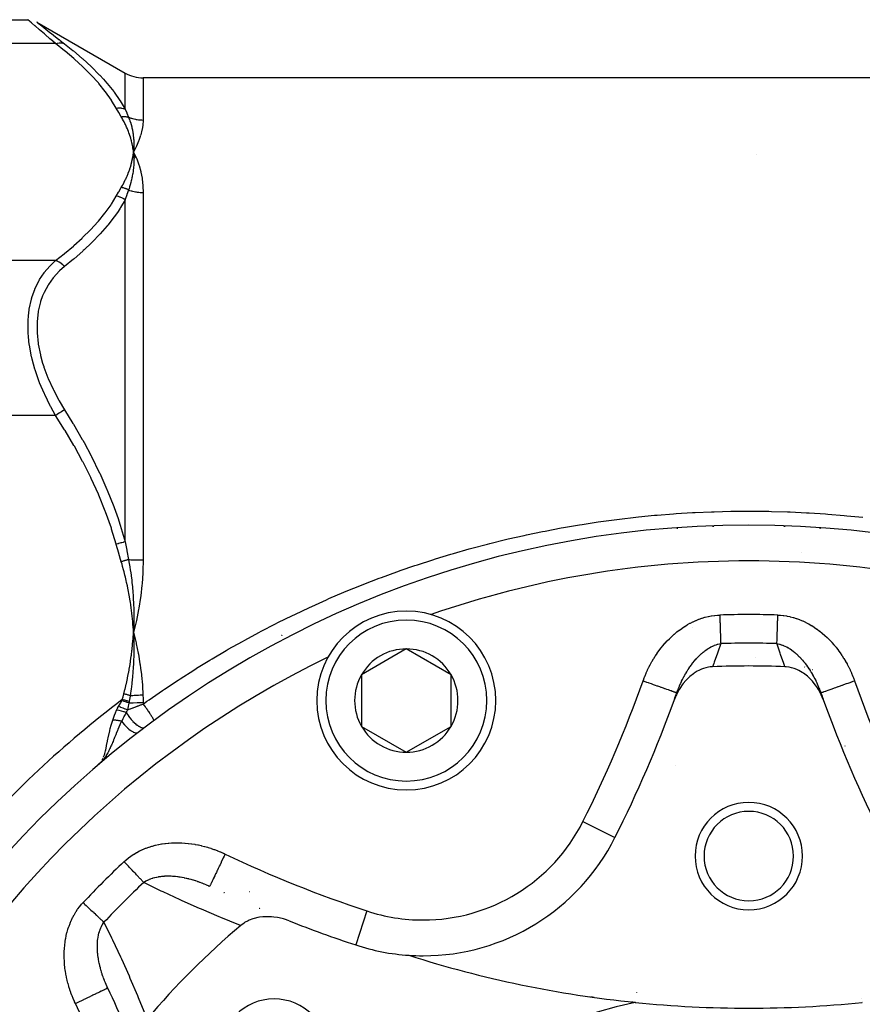
# Model space of a CAD drawing. Units: millimetres. Extents: x -304 to 495, y -315 to 315.
# Drawn here: x 183 to 230, y 27 to 82 of the extents above; entities that cross this region are included whole.
import ezdxf

# ---------------------------------------------------------------- set-up
doc = ezdxf.new("R2010")
doc.units = ezdxf.units.MM
doc.linetypes.add('DASHED', pattern=[9.652, 8.128, -1.524])
doc.layers.add('nevidi', color=4, linetype='DASHED')

msp = doc.modelspace()

# ---------------------------------------------------------------- linework, layer by layer
at = {"color": 2}
for p, q in [((162.5, 81.979), (183.232, 81.979)), ((183.732, 81.845), (188.663, 78.998)), ((183.74, 81.839), (183.732, 81.845)), ((257.337, 78.73), (189.663, 78.73)), ((189.108, 74.733), (189.127, 74.577)), ((189.111, 74.733), (189.127, 74.577)), ((189.114, 74.733), (189.127, 74.577)), ((189.117, 74.733), (189.127, 74.577)), ((189.12, 74.733), (189.127, 74.577)), ((189.123, 74.733), (189.127, 74.577)), ((189.126, 74.733), (189.127, 74.577)), ((189.133, 74.734), (189.127, 74.577)), ((189.136, 74.734), (189.127, 74.577)), ((189.129, 74.733), (189.127, 74.577)), ((189.145, 74.261), (189.127, 74.577)), ((189.159, 74.224), (189.127, 74.577)), ((189.173, 74.224), (189.127, 74.577)), ((189.276, 74.232), (189.146, 74.54)), ((189.182, 74.468), (189.289, 74.234)), ((221.5, 53.694), (221.5, 53.641)), ((221.502, 53.641), (221.502, 53.694)), ((225.498, 53.695), (225.498, 53.641)), ((225.5, 53.641), (225.5, 53.694)), ((189.108, 48.042), (189.127, 47.73)), ((189.111, 48.042), (189.127, 47.73)), ((189.114, 48.043), (189.127, 47.73)), ((189.117, 48.043), (189.127, 47.73)), ((189.12, 48.043), (189.127, 47.73)), ((189.123, 48.043), (189.127, 47.73)), ((189.126, 48.043), (189.127, 47.73)), ((189.129, 48.044), (189.127, 47.73)), ((189.133, 48.044), (189.127, 47.73)), ((189.136, 48.044), (189.127, 47.73)), ((204.366, 46.811), (201.866, 45.368)), ((206.866, 45.368), (204.366, 46.811)), ((221.399, 46.926), (221.399, 46.924)), ((226.606, 45.805), (226.605, 45.805)), ((226.606, 45.804), (226.605, 45.805)), ((226.606, 45.804), (226.605, 45.805)), ((226.606, 45.804), (226.605, 45.805)), ((226.606, 45.804), (226.605, 45.805)), ((226.606, 45.804), (226.605, 45.805)), ((226.606, 45.804), (226.605, 45.805)), ((226.606, 45.804), (226.605, 45.805)), ((226.606, 45.804), (226.605, 45.804)), ((226.606, 45.804), (226.605, 45.804)), ((226.606, 45.804), (226.605, 45.804)), ((226.606, 45.804), (226.605, 45.804)), ((226.606, 45.804), (226.605, 45.804)), ((226.627, 45.791), (226.607, 45.802)), ((201.866, 45.368), (201.866, 42.481)), ((206.866, 42.481), (206.866, 45.368)), ((219.475, 44.348), (219.473, 44.349)), ((201.866, 42.481), (204.366, 41.037)), ((204.366, 41.037), (206.866, 42.481)), ((187.324, 40.493), (187.173, 40.348)), ((187.32, 40.49), (187.173, 40.348)), ((187.317, 40.488), (187.173, 40.348)), ((187.313, 40.486), (187.173, 40.348)), ((187.31, 40.483), (187.173, 40.348)), ((187.307, 40.481), (187.173, 40.348)), ((187.307, 40.481), (187.173, 40.348)), ((187.303, 40.478), (187.173, 40.348)), ((187.3, 40.476), (187.173, 40.348)), ((187.297, 40.474), (187.173, 40.348)), ((187.297, 40.474), (187.173, 40.348)), ((187.29, 40.469), (187.173, 40.348)), ((187.173, 40.348), (187.198, 40.372)), ((187.219, 40.391), (187.242, 40.417)), ((187.271, 40.449), (187.284, 40.463)), ((216.021, 36.264), (216.023, 36.263))]:
    msp.add_line(p, q, dxfattribs=at)
for points in [[(183.232, 81.979), (183.238, 81.973), (183.24, 81.972)], [(189.289, 74.908), (189.271, 74.869), (189.127, 74.577)], [(189.139, 74.75), (189.139, 74.733), (189.13, 74.61), (189.128, 74.593), (189.127, 74.577)], [(189.127, 74.577), (189.138, 74.424), (189.139, 74.406), (189.145, 74.261), (189.145, 74.252), (189.145, 74.233), (189.146, 74.223)], [(189.289, 48.405), (189.271, 48.325), (189.127, 47.73)], [(189.139, 48.077), (189.139, 48.044), (189.13, 47.797), (189.128, 47.763), (189.127, 47.73)], [(189.127, 47.73), (189.138, 47.438), (189.139, 47.408), (189.144, 47.173), (189.144, 47.124)], [(221.479, 45.813), (221.339, 45.801), (221.239, 45.786), (221.093, 45.753), (220.971, 45.716), (220.853, 45.672), (220.706, 45.605), (220.623, 45.561), (220.452, 45.455), (220.405, 45.423), (220.21, 45.27), (220.2, 45.261), (220.147, 45.213), (220.011, 45.079), (219.986, 45.053), (219.838, 44.878), (219.783, 44.807), (219.682, 44.661), (219.605, 44.536), (219.545, 44.431), (219.453, 44.247), (219.427, 44.19), (219.342, 43.977)], [(227.658, 43.977), (227.547, 44.247), (227.504, 44.336), (227.395, 44.536), (227.296, 44.694), (227.216, 44.806), (227.05, 45.012), (227.014, 45.052), (226.852, 45.214), (226.79, 45.27), (226.776, 45.282), (226.548, 45.455), (226.484, 45.497), (226.293, 45.605), (226.182, 45.657), (226.029, 45.716), (225.88, 45.76), (225.761, 45.786), (225.586, 45.809), (225.521, 45.813)], [(187.287, 40.454), (187.257, 40.425), (187.195, 40.368)], [(197.829, 31.607), (197.566, 31.699), (197.513, 31.715), (197.265, 31.776), (197.173, 31.794), (196.959, 31.825), (196.832, 31.836), (196.655, 31.844), (196.496, 31.842), (196.356, 31.833), (196.173, 31.81), (196.067, 31.791), (195.868, 31.743), (195.793, 31.719), (195.587, 31.641), (195.537, 31.618), (195.334, 31.509), (195.303, 31.489), (195.116, 31.35)]]:
    msp.add_lwpolyline(points, dxfattribs=at)
for centre, radius, start, end in [((189.663, 80.73), 2, 240, 270), ((223.5, -2.27), 56, 90, 270), ((223.5, -2.27), 56, 270, 90), ((204.366, 43.924), 5, 90, 270), ((204.366, 43.924), 5, 270, 90), ((223.5, -2.27), 54, 109.1916, 109.2069), ((218.407, 47.47), 2, 16.1588, 16.2312), ((204.366, 43.924), 2.887, 90, 150), ((204.366, 43.924), 2.887, 30, 90), ((223.5, -2.27), 54, 115.7902, 115.8084), ((223.5, -2.27), 48.125, 90, 92.4063), ((223.5, -2.27), 48.125, 87.5937, 90), ((204.366, 43.924), 2.887, 150, 210), ((204.366, 43.924), 2.887, 330, 30), ((153.496, 67.734), 70, 340.16085, 340.48371), ((293.504, 67.734), 70, 199.51629, 199.83915), ((293.504, 67.734), 70, 199.51629, 199.80691), ((153.496, 67.734), 70, 333.28338, 340.16085), ((293.504, 67.734), 70, 199.83915, 206.71662), ((204.366, 43.924), 2.887, 210, 270), ((204.366, 43.924), 2.887, 270, 330), ((223.5, 35.23), 3, 0, 180), ((223.5, 35.23), 2.5, 0, 180), ((191.93, 36.503), 2, 197.1335, 197.1615), ((205.304, 41.658), 12, 270, 333.2834), ((223.5, 35.23), 3, 180, 0), ((223.5, 35.23), 2.5, 180, 0), ((223.5, 96.73), 70, 248.48594, 251.71662), ((223.5, -2.27), 44, 130.1731, 139.8269), ((205.304, 41.658), 12, 251.7166, 266.2126), ((223.5, 89.23), 62.5, 252.31329, 264.17783), ((205.304, 41.658), 12, 266.2126, 270), ((124.5, -2.27), 70, 21.51406, 25.48371), ((196.983, 24.247), 3, 0, 180), ((223.5, -2.27), 30, 102.2007, 167.7993), ((223.5, -2.27), 30, 102.1579, 102.2007), ((223.5, 89.23), 62.5, 264.17783, 275.82217), ((223.5, -2.27), 30, 77.7993, 77.8421)]:
    msp.add_arc(centre, radius, start, end, dxfattribs=at)
at = {"layer": 'nevidi', "color": 7, "linetype": 'Continuous'}
for p, q in [((183.732, 81.845), (183.739, 81.839)), ((183.741, 81.838), (183.802, 81.789)), ((184.776, 80.639), (162.5, 80.639)), ((188.663, 76.985), (188.663, 78.998)), ((189.663, 78.73), (189.663, 76.372)), ((223.933, 74.468), (223.934, 74.469)), ((189.663, 72.322), (189.663, 51.78)), ((188.663, 52.798), (188.663, 71.917)), ((184.776, 68.515), (162.5, 68.515)), ((184.776, 59.855), (162.5, 59.855)), ((219.523, 53.524), (219.518, 53.587)), ((221.493, 53.694), (221.489, 53.64)), ((227.482, 53.588), (227.477, 53.524)), ((226.433, 52.208), (226.432, 52.208)), ((225.328, 47.041), (225.328, 47.042)), ((223.885, 46.321), (223.884, 46.323)), ((226.755, 45.804), (226.756, 45.804)), ((227.048, 45.657), (227.049, 45.657)), ((189.663, 43.81), (189.663, 43.729)), ((218.279, 41.29), (218.283, 41.287)), ((228.717, 41.285), (228.72, 41.287)), ((228.873, 41.388), (228.874, 41.389)), ((218.097, 40.813), (218.093, 40.814)), ((228.905, 40.813), (228.903, 40.812)), ((187.192, 40.348), (187.234, 40.401)), ((187.252, 40.424), (187.265, 40.439)), ((187.331, 40.526), (187.349, 40.555)), ((219.382, 40.286), (219.381, 40.286)), ((217.661, 39.792), (217.658, 39.792)), ((214.237, 37.162), (216.021, 36.264)), ((195.618, 33.227), (195.61, 33.229)), ((202.167, 32.163), (201.54, 30.264)), ((217.242, 27.608), (217.243, 27.615)), ((229.794, 27.259), (229.795, 27.256))]:
    msp.add_line(p, q, dxfattribs=at)
for points in [[(184.776, 80.639), (184.492, 80.882), (184.474, 80.898), (184.169, 81.161), (184.164, 81.166), (184.148, 81.18), (183.876, 81.416), (183.862, 81.428), (183.65, 81.613), (183.633, 81.628), (183.621, 81.638), (183.443, 81.793), (183.435, 81.801), (183.337, 81.887), (183.312, 81.908), (183.307, 81.913), (183.243, 81.97), (183.241, 81.971), (183.232, 81.979)], [(183.807, 81.785), (183.927, 81.69), (183.935, 81.683), (184.109, 81.545), (184.121, 81.536), (184.347, 81.357), (184.362, 81.346), (184.631, 81.134), (184.648, 81.121), (184.955, 80.88), (184.974, 80.866), (185.027, 80.824), (185.276, 80.631)], [(184.776, 80.639), (184.779, 80.64), (184.862, 80.662), (184.879, 80.666), (184.889, 80.668), (184.969, 80.678), (184.987, 80.679), (184.996, 80.68), (185.074, 80.679), (185.091, 80.678), (185.099, 80.677), (185.174, 80.664), (185.189, 80.661), (185.197, 80.659), (185.266, 80.635), (185.276, 80.631)], [(188.163, 77.041), (187.906, 77.463), (187.889, 77.489), (187.566, 77.944), (187.546, 77.97), (187.184, 78.416), (187.162, 78.441), (186.764, 78.879), (186.741, 78.904), (186.309, 79.333), (186.284, 79.358), (185.822, 79.78), (185.795, 79.804), (185.304, 80.22), (185.275, 80.243), (184.776, 80.639)], [(185.276, 80.631), (185.746, 80.256), (185.775, 80.232), (186.267, 79.813), (186.294, 79.789), (186.758, 79.362), (186.784, 79.338), (187.216, 78.904), (187.241, 78.878), (187.442, 78.661), (187.64, 78.435), (187.662, 78.41), (188.026, 77.957), (188.046, 77.931), (188.371, 77.469), (188.389, 77.442), (188.663, 76.985)], [(188.163, 77.041), (188.255, 77.049), (188.264, 77.05), (188.291, 77.051), (188.294, 77.051), (188.361, 77.05), (188.37, 77.049), (188.422, 77.045), (188.425, 77.044), (188.465, 77.039), (188.474, 77.038), (188.549, 77.022), (188.552, 77.021), (188.565, 77.018), (188.573, 77.015), (188.66, 76.986), (188.663, 76.985)], [(188.443, 76.553), (188.307, 76.786), (188.301, 76.797), (188.166, 77.035), (188.163, 77.041)], [(188.443, 76.553), (188.458, 76.556), (188.464, 76.556), (188.499, 76.56), (188.505, 76.561), (188.54, 76.563), (188.543, 76.563), (188.545, 76.563), (188.546, 76.563), (188.581, 76.565), (188.586, 76.565), (188.621, 76.564), (188.627, 76.564), (188.649, 76.563), (188.651, 76.563), (188.661, 76.563), (188.667, 76.562), (188.7, 76.559), (188.706, 76.559), (188.74, 76.554), (188.745, 76.554), (188.752, 76.552), (188.754, 76.552), (188.778, 76.548), (188.784, 76.547), (188.816, 76.54), (188.822, 76.539), (188.849, 76.531)], [(189.127, 74.577), (189.12, 74.637), (189.106, 74.733), (189.097, 74.792), (189.081, 74.889), (189.069, 74.948), (189.049, 75.044), (189.036, 75.104), (189.012, 75.2), (188.996, 75.259), (188.969, 75.355), (188.952, 75.414), (188.921, 75.509), (188.901, 75.569), (188.867, 75.663), (188.845, 75.722), (188.808, 75.817), (188.784, 75.875), (188.743, 75.97), (188.717, 76.028), (188.673, 76.122), (188.645, 76.18), (188.597, 76.273), (188.567, 76.331), (188.516, 76.424), (188.484, 76.482), (188.443, 76.553)], [(188.663, 76.985), (188.751, 76.769), (188.755, 76.76), (188.755, 76.759), (188.847, 76.537), (188.849, 76.531)], [(188.849, 76.531), (188.892, 76.423), (188.898, 76.406), (188.928, 76.322), (188.943, 76.276), (188.948, 76.26), (188.954, 76.243), (188.989, 76.128), (188.993, 76.112), (189.024, 75.997), (189.028, 75.979), (189.032, 75.963), (189.041, 75.927), (189.062, 75.829), (189.065, 75.812), (189.09, 75.678), (189.093, 75.663), (189.093, 75.661), (189.102, 75.602), (189.113, 75.526), (189.115, 75.509), (189.129, 75.372), (189.131, 75.355), (189.133, 75.32), (189.137, 75.268), (189.14, 75.218), (189.141, 75.201), (189.145, 75.063), (189.145, 75.046), (189.146, 74.963), (189.145, 74.927), (189.145, 74.907), (189.145, 74.89), (189.139, 74.75)], [(188.849, 76.531), (188.902, 76.511), (188.907, 76.509), (188.984, 76.482), (188.988, 76.48), (189.012, 76.472), (189.066, 76.456), (189.071, 76.455), (189.15, 76.434), (189.155, 76.432), (189.235, 76.415), (189.24, 76.414), (189.281, 76.406), (189.321, 76.399), (189.326, 76.398), (189.407, 76.387), (189.412, 76.386), (189.494, 76.378), (189.499, 76.378), (189.558, 76.374), (189.581, 76.373), (189.586, 76.373), (189.663, 76.372)], [(189.663, 76.372), (189.663, 76.356), (189.662, 76.308), (189.649, 76.117), (189.645, 76.084), (189.604, 75.833), (189.597, 75.799), (189.529, 75.537)], [(189.518, 75.501), (189.423, 75.228), (189.409, 75.191), (189.289, 74.908)], [(188.443, 72.6), (188.508, 72.714), (188.524, 72.743), (188.596, 72.878), (188.611, 72.907), (188.678, 73.043), (188.691, 73.071), (188.753, 73.208), (188.766, 73.236), (188.822, 73.373), (188.834, 73.402), (188.885, 73.539), (188.895, 73.568), (188.941, 73.706), (188.95, 73.735), (188.99, 73.873), (188.998, 73.902), (189.033, 74.041), (189.04, 74.07), (189.07, 74.21), (189.076, 74.239), (189.1, 74.379), (189.104, 74.408), (189.124, 74.548), (189.127, 74.577)], [(189.127, 74.577), (189.146, 74.54), (189.182, 74.468)], [(189.146, 74.223), (189.145, 74.078), (189.145, 74.059), (189.14, 73.917), (189.139, 73.902), (189.138, 73.884), (189.137, 73.867), (189.126, 73.726), (189.125, 73.708), (189.11, 73.571), (189.107, 73.549), (189.105, 73.53), (189.102, 73.511), (189.081, 73.37), (189.078, 73.351), (189.055, 73.225), (189.048, 73.189), (189.044, 73.17), (189.041, 73.154), (189.008, 73.008), (189.004, 72.989), (188.977, 72.88), (188.962, 72.825), (188.957, 72.805), (188.954, 72.796), (188.908, 72.64), (188.902, 72.621), (188.875, 72.536), (188.849, 72.459)], [(189.289, 74.234), (189.305, 74.195), (189.423, 73.875), (189.436, 73.835), (189.529, 73.501), (189.538, 73.46), (189.604, 73.113), (189.61, 73.07), (189.649, 72.712), (189.652, 72.667), (189.663, 72.322)], [(184.776, 68.515), (185.246, 68.887), (185.275, 68.91), (185.767, 69.326), (185.795, 69.35), (186.258, 69.772), (186.284, 69.796), (186.717, 70.225), (186.741, 70.25), (187.141, 70.687), (187.162, 70.713), (187.527, 71.158), (187.546, 71.184), (187.871, 71.638), (187.889, 71.665), (188.163, 72.113)], [(188.163, 72.113), (188.295, 72.347), (188.301, 72.357), (188.44, 72.595), (188.443, 72.6)], [(188.663, 71.917), (188.582, 71.968), (188.573, 71.973), (188.549, 71.986), (188.546, 71.988), (188.482, 72.019), (188.474, 72.023), (188.422, 72.045), (188.42, 72.046), (188.379, 72.061), (188.37, 72.064), (188.291, 72.088), (188.288, 72.088), (188.274, 72.092), (188.264, 72.094), (188.166, 72.113), (188.163, 72.113)], [(188.849, 72.459), (188.849, 72.46), (188.814, 72.479), (188.809, 72.481), (188.774, 72.499), (188.769, 72.501), (188.756, 72.507), (188.754, 72.508), (188.733, 72.517), (188.728, 72.52), (188.692, 72.534), (188.686, 72.536), (188.653, 72.548), (188.651, 72.549), (188.65, 72.55), (188.644, 72.552), (188.607, 72.563), (188.602, 72.565), (188.565, 72.576), (188.559, 72.577), (188.548, 72.58), (188.545, 72.58), (188.522, 72.586), (188.516, 72.587), (188.479, 72.595), (188.473, 72.596), (188.443, 72.6)], [(188.849, 72.459), (188.759, 72.201), (188.755, 72.189), (188.755, 72.189), (188.665, 71.923), (188.663, 71.917)], [(188.849, 72.459), (188.907, 72.44), (188.912, 72.438), (188.989, 72.415), (188.994, 72.414), (189.012, 72.408), (189.071, 72.393), (189.076, 72.392), (189.155, 72.374), (189.16, 72.373), (189.24, 72.358), (189.245, 72.357), (189.281, 72.351), (189.325, 72.345), (189.33, 72.344), (189.412, 72.335), (189.417, 72.334), (189.498, 72.327), (189.503, 72.327), (189.558, 72.324), (189.585, 72.323), (189.59, 72.323), (189.663, 72.322)], [(188.663, 71.917), (188.406, 71.48), (188.389, 71.452), (188.264, 71.262), (188.066, 70.981), (188.046, 70.954), (187.685, 70.492), (187.662, 70.465), (187.264, 70.01), (187.241, 69.985), (186.809, 69.538), (186.784, 69.513), (186.366, 69.115), (186.322, 69.074), (186.295, 69.049), (185.804, 68.617), (185.775, 68.593), (185.276, 68.182)], [(184.776, 59.855), (184.505, 60.339), (184.493, 60.363), (184.474, 60.399), (184.164, 61.027), (184.148, 61.063), (183.884, 61.686), (183.876, 61.708), (183.862, 61.745), (183.632, 62.405), (183.621, 62.442), (183.467, 63), (183.443, 63.101), (183.435, 63.138), (183.312, 63.792), (183.307, 63.829), (183.258, 64.256), (183.243, 64.477), (183.241, 64.514), (183.238, 65.138), (183.24, 65.173), (183.258, 65.43), (183.299, 65.763), (183.304, 65.796), (183.423, 66.352), (183.432, 66.382), (183.467, 66.502), (183.607, 66.892), (183.618, 66.92), (183.843, 67.381), (183.858, 67.406), (183.884, 67.452), (184.128, 67.821), (184.145, 67.843), (184.454, 68.209), (184.473, 68.229), (184.505, 68.262), (184.776, 68.515)], [(185.276, 68.182), (185.273, 68.185), (185.204, 68.254), (185.189, 68.268), (185.181, 68.276), (185.107, 68.337), (185.091, 68.349), (185.082, 68.356), (185.004, 68.408), (184.987, 68.418), (184.978, 68.424), (184.897, 68.466), (184.879, 68.475), (184.87, 68.479), (184.788, 68.511), (184.776, 68.515)], [(185.276, 68.182), (184.991, 67.933), (184.973, 67.915), (184.661, 67.576), (184.645, 67.556), (184.372, 67.172), (184.358, 67.149), (184.13, 66.723), (184.118, 66.698), (184.051, 66.54), (183.94, 66.228), (183.932, 66.2), (183.809, 65.688), (183.804, 65.657), (183.742, 65.114), (183.74, 65.082), (183.739, 64.507), (183.741, 64.473), (183.802, 63.875), (183.807, 63.841), (183.927, 63.238), (183.935, 63.204), (184.051, 62.781), (184.109, 62.597), (184.121, 62.563), (184.347, 61.954), (184.362, 61.92), (184.631, 61.325), (184.648, 61.292), (184.955, 60.713), (184.974, 60.68), (185.276, 60.179)], [(185.276, 60.179), (185.266, 60.173), (185.197, 60.128), (185.189, 60.123), (185.174, 60.113), (185.099, 60.064), (185.091, 60.059), (185.074, 60.048), (184.996, 59.997), (184.987, 59.991), (184.969, 59.98), (184.889, 59.928), (184.879, 59.922), (184.862, 59.91), (184.779, 59.857), (184.776, 59.855)], [(185.276, 60.179), (185.746, 59.418), (185.775, 59.369), (186.267, 58.519), (186.294, 58.469), (186.366, 58.34), (186.758, 57.605), (186.784, 57.555), (187.216, 56.675), (187.241, 56.624), (187.64, 55.727), (187.662, 55.675), (188.026, 54.761), (188.046, 54.708), (188.264, 54.097), (188.371, 53.774), (188.389, 53.72), (188.663, 52.798)], [(188.163, 52.657), (187.906, 53.502), (187.889, 53.555), (187.566, 54.465), (187.546, 54.517), (187.184, 55.409), (187.162, 55.459), (186.764, 56.334), (186.741, 56.384), (186.309, 57.243), (186.284, 57.292), (185.822, 58.137), (185.795, 58.184), (185.304, 59.016), (185.275, 59.063), (184.776, 59.855)], [(196.132, 47.73), (196.259, 47.797), (197.061, 48.212), (197.191, 48.277), (198.001, 48.678), (198.132, 48.741), (198.95, 49.127), (199.083, 49.188), (199.909, 49.56), (200.043, 49.619), (200.877, 49.976), (201.012, 50.033), (201.855, 50.375), (201.992, 50.429), (202.842, 50.757), (202.98, 50.809), (203.839, 51.122), (203.978, 51.172), (204.017, 51.186), (204.841, 51.469), (204.983, 51.516), (205.849, 51.797), (205.991, 51.842), (206.86, 52.106), (207.003, 52.148), (207.876, 52.396), (208.019, 52.436), (208.895, 52.668), (209.038, 52.705), (209.917, 52.921), (210.063, 52.955), (210.944, 53.155), (211.089, 53.187), (211.974, 53.371), (212.12, 53.4), (213.009, 53.568), (213.154, 53.594), (214.047, 53.747), (214.191, 53.77), (215.089, 53.907), (215.234, 53.928), (216.135, 54.049), (216.281, 54.067), (217.185, 54.171), (217.333, 54.187), (218.239, 54.276), (218.387, 54.289), (219.297, 54.361), (219.444, 54.371), (220.359, 54.427), (220.506, 54.435), (221.424, 54.475), (221.571, 54.48), (222.489, 54.503), (222.637, 54.505), (223.552, 54.511), (223.701, 54.511), (224.612, 54.501), (224.761, 54.498), (225.669, 54.471), (225.818, 54.466), (226.724, 54.423), (226.872, 54.415), (227.776, 54.356), (227.924, 54.345), (228.825, 54.27), (228.973, 54.256), (229.872, 54.165)], [(225.511, 53.64), (225.509, 53.66), (225.506, 53.694)], [(188.663, 52.798), (188.66, 52.797), (188.573, 52.773), (188.565, 52.77), (188.551, 52.766), (188.548, 52.766), (188.474, 52.745), (188.465, 52.742), (188.425, 52.731), (188.422, 52.73), (188.37, 52.716), (188.361, 52.713), (188.294, 52.694), (188.291, 52.693), (188.264, 52.686), (188.255, 52.683), (188.163, 52.657)], [(188.443, 51.683), (188.307, 52.149), (188.301, 52.17), (188.166, 52.646), (188.163, 52.657)], [(188.663, 52.798), (188.751, 52.32), (188.755, 52.301), (188.755, 52.3), (188.848, 51.812), (188.849, 51.802)], [(188.849, 51.802), (188.822, 51.794), (188.816, 51.793), (188.784, 51.783), (188.778, 51.782), (188.754, 51.774), (188.752, 51.774), (188.745, 51.772), (188.74, 51.77), (188.706, 51.76), (188.701, 51.759), (188.667, 51.749), (188.661, 51.747), (188.651, 51.744), (188.649, 51.743), (188.627, 51.737), (188.621, 51.735), (188.586, 51.725), (188.581, 51.724), (188.546, 51.713), (188.545, 51.713), (188.543, 51.712), (188.54, 51.712), (188.505, 51.701), (188.499, 51.7), (188.464, 51.689), (188.458, 51.688), (188.443, 51.683)], [(188.849, 51.802), (188.892, 51.566), (188.898, 51.531), (188.927, 51.351), (188.943, 51.249), (188.948, 51.214), (188.953, 51.18), (188.989, 50.932), (188.993, 50.897), (189.024, 50.655), (189.028, 50.615), (189.032, 50.579), (189.04, 50.506), (189.062, 50.298), (189.065, 50.262), (189.09, 49.981), (189.092, 49.951), (189.093, 49.945), (189.102, 49.824), (189.113, 49.663), (189.115, 49.627), (189.129, 49.345), (189.131, 49.31), (189.133, 49.238), (189.137, 49.133), (189.14, 49.028), (189.141, 48.992), (189.145, 48.711), (189.145, 48.676), (189.146, 48.508), (189.145, 48.434), (189.145, 48.393), (189.145, 48.36), (189.139, 48.077)], [(188.849, 51.802), (188.902, 51.8), (188.907, 51.799), (188.983, 51.795), (188.988, 51.795), (189.012, 51.794), (189.066, 51.792), (189.071, 51.792), (189.15, 51.789), (189.155, 51.788), (189.234, 51.786), (189.24, 51.786), (189.281, 51.785), (189.32, 51.784), (189.326, 51.784), (189.406, 51.782), (189.412, 51.782), (189.493, 51.781), (189.499, 51.781), (189.558, 51.78), (189.58, 51.78), (189.586, 51.78), (189.663, 51.78)], [(189.663, 51.78), (189.663, 51.744), (189.651, 51.186), (189.649, 51.139), (189.645, 51.058), (189.604, 50.453), (189.597, 50.373), (189.529, 49.768), (189.518, 49.687), (189.423, 49.085), (189.409, 49.004), (189.289, 48.405)], [(189.127, 47.73), (189.12, 47.849), (189.106, 48.042), (189.097, 48.161), (189.081, 48.354), (189.069, 48.473), (189.049, 48.665), (189.036, 48.784), (189.012, 48.976), (188.996, 49.094), (188.969, 49.286), (188.952, 49.404), (188.921, 49.595), (188.901, 49.714), (188.867, 49.903), (188.845, 50.02), (188.808, 50.21), (188.784, 50.327), (188.743, 50.516), (188.717, 50.632), (188.673, 50.82), (188.645, 50.936), (188.597, 51.123), (188.567, 51.239), (188.516, 51.425), (188.484, 51.54), (188.443, 51.683)], [(217.59, 45.017), (217.629, 45.124), (217.637, 45.146), (217.694, 45.292), (217.703, 45.314), (217.764, 45.458), (217.773, 45.48), (217.838, 45.622), (217.848, 45.643), (217.916, 45.783), (217.926, 45.804), (217.998, 45.942), (218.01, 45.962), (218.085, 46.098), (218.097, 46.118), (218.177, 46.252), (218.189, 46.272), (218.272, 46.404), (218.285, 46.424), (218.373, 46.554), (218.386, 46.573), (218.478, 46.701), (218.491, 46.719), (218.587, 46.845), (218.601, 46.863), (218.7, 46.985), (218.715, 47.003), (218.818, 47.122), (218.833, 47.139), (218.939, 47.254), (218.955, 47.271), (219.064, 47.382), (219.081, 47.399), (219.193, 47.506), (219.21, 47.522), (219.327, 47.626), (219.344, 47.641), (219.464, 47.741), (219.482, 47.756), (219.606, 47.852), (219.624, 47.866), (219.752, 47.958), (219.772, 47.971), (219.903, 48.058), (219.923, 48.071), (220.057, 48.153), (220.077, 48.165), (220.214, 48.241), (220.235, 48.252), (220.374, 48.322), (220.395, 48.332), (220.538, 48.397), (220.559, 48.406), (220.705, 48.464), (220.726, 48.472), (220.875, 48.524), (220.897, 48.531), (221.048, 48.577), (221.071, 48.583), (221.224, 48.62), (221.247, 48.626), (221.401, 48.656), (221.424, 48.659), (221.579, 48.682), (221.602, 48.684), (221.758, 48.698), (221.781, 48.7), (221.878, 48.704)], [(221.878, 48.704), (221.88, 48.619), (221.881, 48.604), (221.882, 48.567), (221.885, 48.462), (221.887, 48.41), (221.89, 48.33), (221.89, 48.306), (221.892, 48.255), (221.895, 48.153), (221.897, 48.103), (221.898, 48.064), (221.9, 48.003), (221.902, 47.954), (221.905, 47.858), (221.906, 47.81), (221.909, 47.717), (221.911, 47.672), (221.913, 47.583), (221.914, 47.573), (221.915, 47.54), (221.917, 47.456), (221.919, 47.416), (221.921, 47.358), (221.921, 47.337), (221.922, 47.299), (221.925, 47.226), (221.926, 47.191), (221.927, 47.168), (221.928, 47.125), (221.929, 47.105)], [(225.071, 47.105), (225.073, 47.155), (225.073, 47.168), (225.074, 47.191), (225.076, 47.26), (225.078, 47.299), (225.079, 47.358), (225.08, 47.373), (225.081, 47.416), (225.084, 47.495), (225.085, 47.54), (225.086, 47.573), (225.088, 47.625), (225.089, 47.672), (225.092, 47.761), (225.094, 47.81), (225.097, 47.902), (225.098, 47.954), (225.101, 48.05), (225.102, 48.064), (225.103, 48.103), (225.106, 48.201), (225.108, 48.255), (225.11, 48.33), (225.111, 48.355), (225.113, 48.41), (225.116, 48.511), (225.118, 48.567), (225.119, 48.604), (225.121, 48.669), (225.122, 48.704)], [(225.122, 48.704), (225.243, 48.698), (225.267, 48.697), (225.428, 48.681), (225.452, 48.678), (225.611, 48.653), (225.635, 48.649), (225.793, 48.617), (225.816, 48.611), (225.972, 48.571), (225.995, 48.564), (226.149, 48.516), (226.172, 48.508), (226.325, 48.453), (226.347, 48.444), (226.497, 48.382), (226.519, 48.372), (226.666, 48.303), (226.687, 48.292), (226.831, 48.217), (226.852, 48.205), (226.991, 48.124), (227.012, 48.112), (227.148, 48.025), (227.168, 48.012), (227.302, 47.92), (227.321, 47.906), (227.451, 47.808), (227.47, 47.794), (227.597, 47.691), (227.615, 47.676), (227.737, 47.569), (227.755, 47.553), (227.873, 47.443), (227.891, 47.427), (228.005, 47.313), (228.021, 47.296), (228.131, 47.179), (228.147, 47.161), (228.253, 47.04), (228.269, 47.022), (228.371, 46.898), (228.386, 46.88), (228.484, 46.752), (228.499, 46.733), (228.594, 46.602), (228.607, 46.583), (228.699, 46.449), (228.712, 46.429), (228.799, 46.292), (228.812, 46.271), (228.895, 46.132), (228.907, 46.112), (228.986, 45.97), (228.997, 45.949), (229.072, 45.806), (229.083, 45.785), (229.154, 45.64), (229.164, 45.619), (229.23, 45.472), (229.24, 45.45), (229.302, 45.301), (229.311, 45.279), (229.37, 45.129), (229.378, 45.106), (229.41, 45.017)], [(188.586, 44.295), (188.648, 44.537), (188.655, 44.568), (188.721, 44.846), (188.728, 44.879), (188.789, 45.157), (188.796, 45.192), (188.851, 45.469), (188.858, 45.506), (188.907, 45.781), (188.914, 45.821), (188.957, 46.094), (188.964, 46.137), (189.002, 46.408), (189.008, 46.455), (189.042, 46.728), (189.047, 46.773), (189.075, 47.048), (189.079, 47.091), (189.103, 47.369), (189.106, 47.411), (189.125, 47.689), (189.127, 47.73)], [(189.127, 47.73), (189.141, 47.675), (189.268, 47.15), (189.28, 47.095), (189.389, 46.565), (189.399, 46.509), (189.489, 45.977), (189.497, 45.919), (189.525, 45.725), (189.566, 45.388), (189.573, 45.33), (189.621, 44.798), (189.625, 44.739), (189.652, 44.241)], [(189.663, 43.729), (189.875, 43.88), (189.996, 43.965), (190.74, 44.48), (190.863, 44.564), (191.615, 45.064), (191.739, 45.145), (192.499, 45.631), (192.624, 45.709), (192.651, 45.725), (193.393, 46.18), (193.519, 46.256), (194.296, 46.713), (194.424, 46.787), (195.208, 47.229), (195.337, 47.301), (196.13, 47.729), (196.132, 47.73)], [(189.144, 47.124), (189.144, 47.116), (189.145, 47.085), (189.145, 46.792), (189.145, 46.761), (189.143, 46.587), (189.142, 46.521), (189.14, 46.468), (189.14, 46.437), (189.13, 46.143), (189.129, 46.112), (189.124, 46.007), (189.119, 45.923), (189.113, 45.818), (189.111, 45.787), (189.091, 45.494), (189.088, 45.462), (189.086, 45.432), (189.077, 45.332), (189.062, 45.169), (189.059, 45.137), (189.03, 44.864), (189.028, 44.845), (189.024, 44.812), (189.016, 44.747), (188.987, 44.52), (188.983, 44.487), (188.956, 44.299), (188.942, 44.202)], [(219.475, 44.348), (219.493, 44.4), (219.496, 44.409), (219.502, 44.424), (219.541, 44.527), (219.547, 44.543), (219.578, 44.622), (219.588, 44.645), (219.594, 44.66), (219.609, 44.696), (219.623, 44.728), (219.637, 44.761), (219.643, 44.775), (219.687, 44.875), (219.694, 44.89), (219.739, 44.985), (219.74, 44.988), (219.747, 45.003), (219.795, 45.1), (219.802, 45.114), (219.815, 45.14), (219.852, 45.211), (219.86, 45.225), (219.882, 45.267), (219.911, 45.32), (219.919, 45.334), (219.972, 45.428), (219.98, 45.441), (220.033, 45.53), (220.036, 45.534), (220.038, 45.539), (220.044, 45.548), (220.051, 45.558), (220.101, 45.639), (220.11, 45.652), (220.168, 45.741), (220.177, 45.754), (220.207, 45.799), (220.237, 45.841), (220.246, 45.854), (220.274, 45.892), (220.308, 45.939), (220.317, 45.951), (220.381, 46.034), (220.389, 46.045), (220.39, 46.046), (220.455, 46.126), (220.465, 46.138), (220.531, 46.216), (220.533, 46.217), (220.541, 46.227), (220.583, 46.274), (220.609, 46.302), (220.62, 46.313), (220.689, 46.386), (220.7, 46.397), (220.735, 46.431), (220.772, 46.467), (220.782, 46.477), (220.789, 46.484), (220.807, 46.5), (220.856, 46.544), (220.867, 46.554), (220.941, 46.618), (220.952, 46.627), (221.007, 46.67), (221.028, 46.687), (221.039, 46.695), (221.092, 46.735), (221.115, 46.752), (221.127, 46.76), (221.204, 46.812), (221.216, 46.82), (221.234, 46.831), (221.295, 46.868), (221.307, 46.875), (221.383, 46.917), (221.386, 46.919), (221.398, 46.925), (221.471, 46.961), (221.479, 46.965), (221.491, 46.971), (221.573, 47.006), (221.585, 47.011), (221.666, 47.041), (221.673, 47.043), (221.679, 47.045), (221.715, 47.056), (221.76, 47.069), (221.772, 47.073), (221.854, 47.092), (221.866, 47.094), (221.929, 47.105)], [(221.929, 47.105), (221.765, 46.625), (221.744, 46.564), (221.568, 46.062), (221.547, 46.001), (221.479, 45.813)], [(225.521, 45.813), (225.475, 45.94), (225.453, 46.001), (225.277, 46.504), (225.256, 46.565), (225.084, 47.067), (225.071, 47.105)], [(225.071, 47.105), (225.122, 47.097), (225.134, 47.094), (225.219, 47.075), (225.231, 47.072), (225.315, 47.047), (225.327, 47.043), (225.328, 47.043), (225.387, 47.022), (225.411, 47.012), (225.424, 47.007), (225.507, 46.972), (225.52, 46.966), (225.602, 46.925), (225.615, 46.919), (225.617, 46.917), (225.697, 46.873), (225.709, 46.866), (225.758, 46.836), (225.791, 46.815), (225.803, 46.807), (225.883, 46.752), (225.895, 46.744), (225.908, 46.735), (225.974, 46.685), (225.986, 46.676), (226.063, 46.614), (226.075, 46.605), (226.151, 46.538), (226.158, 46.532), (226.162, 46.528), (226.193, 46.5), (226.237, 46.459), (226.248, 46.448), (226.265, 46.432), (226.322, 46.375), (226.332, 46.364), (226.404, 46.288), (226.415, 46.276), (226.467, 46.218), (226.485, 46.197), (226.496, 46.185), (226.564, 46.103), (226.573, 46.091), (226.574, 46.091), (226.64, 46.007), (226.65, 45.995), (226.714, 45.909), (226.724, 45.896), (226.726, 45.892), (226.786, 45.808), (226.795, 45.795), (226.856, 45.704), (226.865, 45.691), (226.924, 45.599), (226.933, 45.585), (226.949, 45.559), (226.967, 45.53), (226.979, 45.51), (226.991, 45.49), (226.999, 45.476), (227.055, 45.38), (227.063, 45.366), (227.117, 45.268), (227.125, 45.253), (227.178, 45.154), (227.185, 45.14), (227.185, 45.139), (227.236, 45.038), (227.243, 45.023), (227.291, 44.921), (227.298, 44.906), (227.341, 44.811), (227.345, 44.804), (227.351, 44.788), (227.377, 44.728), (227.396, 44.685), (227.402, 44.669), (227.421, 44.622), (227.444, 44.564), (227.451, 44.549), (227.491, 44.443), (227.497, 44.427), (227.525, 44.348)], [(219.473, 44.349), (219.47, 44.35), (219.462, 44.353), (219.444, 44.359), (219.437, 44.362), (219.416, 44.369), (219.382, 44.381), (219.37, 44.386), (219.337, 44.397), (219.287, 44.415), (219.271, 44.421), (219.227, 44.436), (219.162, 44.459), (219.143, 44.466), (219.088, 44.485), (219.009, 44.514), (218.986, 44.522), (218.923, 44.544), (218.83, 44.577), (218.805, 44.586), (218.733, 44.611), (218.629, 44.648), (218.602, 44.658), (218.523, 44.686), (218.409, 44.726), (218.381, 44.736), (218.296, 44.766), (218.175, 44.809), (218.145, 44.82), (218.056, 44.851), (217.929, 44.896), (217.9, 44.907), (217.809, 44.939), (217.678, 44.985), (217.649, 44.995), (217.59, 45.017)], [(229.41, 45.017), (229.281, 44.971), (229.205, 44.944), (229.191, 44.939), (229.031, 44.882), (228.956, 44.856), (228.944, 44.851), (228.788, 44.796), (228.715, 44.77), (228.704, 44.766), (228.556, 44.714), (228.487, 44.689), (228.477, 44.686), (228.34, 44.637), (228.275, 44.614), (228.267, 44.611), (228.142, 44.567), (228.084, 44.547), (228.077, 44.544), (227.968, 44.505), (227.917, 44.487), (227.912, 44.485), (227.819, 44.452), (227.776, 44.437), (227.773, 44.436), (227.698, 44.41), (227.665, 44.398), (227.663, 44.397), (227.608, 44.378), (227.586, 44.37), (227.584, 44.369), (227.551, 44.357), (227.539, 44.353), (227.538, 44.353), (227.526, 44.349)], [(188.502, 43.981), (188.544, 44.133), (188.545, 44.138), (188.586, 44.293), (188.586, 44.295)], [(188.942, 44.202), (188.941, 44.202), (188.907, 44.211), (188.902, 44.212), (188.867, 44.221), (188.863, 44.223), (188.83, 44.231), (188.828, 44.232), (188.823, 44.233), (188.787, 44.242), (188.783, 44.244), (188.747, 44.253), (188.742, 44.254), (188.709, 44.263), (188.706, 44.263), (188.706, 44.264), (188.701, 44.265), (188.665, 44.274), (188.66, 44.276), (188.624, 44.285), (188.619, 44.286), (188.586, 44.295)], [(188.942, 44.202), (188.917, 44.045), (188.916, 44.039), (188.91, 44.002), (188.908, 43.989), (188.889, 43.874), (188.889, 43.872)], [(188.942, 44.202), (189.002, 44.207), (189.007, 44.207), (189.082, 44.212), (189.087, 44.212), (189.163, 44.217), (189.165, 44.218), (189.167, 44.218), (189.171, 44.218), (189.244, 44.222), (189.249, 44.223), (189.327, 44.227), (189.332, 44.227), (189.408, 44.231), (189.41, 44.231), (189.414, 44.231), (189.414, 44.231), (189.493, 44.235), (189.498, 44.235), (189.577, 44.239), (189.582, 44.239), (189.652, 44.241)], [(189.652, 44.241), (189.652, 44.239), (189.66, 44.026), (189.66, 44.019), (189.663, 43.81)], [(188.185, 43.392), (188.221, 43.469), (188.231, 43.488), (188.234, 43.493), (188.287, 43.591), (188.289, 43.593)], [(188.289, 43.593), (188.378, 43.748), (188.382, 43.755), (188.398, 43.784), (188.469, 43.915), (188.471, 43.918)], [(188.783, 43.397), (188.672, 43.443), (188.669, 43.444), (188.666, 43.445), (188.546, 43.493), (188.543, 43.494), (188.541, 43.495), (188.417, 43.544), (188.414, 43.545), (188.411, 43.546), (188.289, 43.593)], [(188.471, 43.918), (188.486, 43.949), (188.487, 43.95), (188.502, 43.981), (188.502, 43.981)], [(188.874, 43.79), (188.782, 43.82), (188.78, 43.82), (188.746, 43.831), (188.743, 43.832), (188.679, 43.852), (188.677, 43.853), (188.607, 43.875), (188.604, 43.876), (188.574, 43.886), (188.572, 43.886), (188.471, 43.918)], [(188.889, 43.872), (188.769, 43.906), (188.766, 43.907), (188.763, 43.908), (188.636, 43.943), (188.633, 43.944), (188.63, 43.945), (188.502, 43.981)], [(188.874, 43.79), (188.853, 43.693), (188.833, 43.601), (188.831, 43.594), (188.831, 43.592), (188.784, 43.401), (188.783, 43.397)], [(188.783, 43.397), (188.793, 43.401), (188.818, 43.411), (188.853, 43.425), (188.937, 43.458), (188.962, 43.468), (189.083, 43.514), (189.09, 43.517), (189.108, 43.524), (189.229, 43.57), (189.254, 43.58), (189.335, 43.61), (189.348, 43.614), (189.376, 43.625), (189.402, 43.634), (189.525, 43.679), (189.55, 43.689), (189.585, 43.701), (189.663, 43.729)], [(188.889, 43.872), (188.882, 43.832), (188.882, 43.831), (188.878, 43.811), (188.874, 43.79), (188.874, 43.79)], [(188.874, 43.79), (189.09, 43.8), (189.107, 43.8), (189.113, 43.801), (189.335, 43.807), (189.387, 43.808), (189.393, 43.808), (189.586, 43.81), (189.663, 43.81)], [(189.663, 43.729), (189.711, 43.665), (189.711, 43.664), (189.716, 43.658), (189.73, 43.638), (189.774, 43.579), (189.779, 43.572), (189.789, 43.558), (189.808, 43.532), (189.836, 43.493), (189.841, 43.486), (189.864, 43.453), (189.882, 43.427), (189.896, 43.408), (189.9, 43.402), (189.936, 43.35), (189.953, 43.326), (189.958, 43.319), (190.003, 43.252), (190.007, 43.246), (190.011, 43.24), (190.019, 43.228), (190.057, 43.171), (190.061, 43.165), (190.065, 43.159), (190.079, 43.138), (190.103, 43.1), (190.106, 43.095), (190.119, 43.075), (190.132, 43.055), (190.144, 43.036), (190.146, 43.031), (190.166, 42.999), (190.176, 42.982), (190.179, 42.978), (190.181, 42.973), (190.204, 42.934), (190.208, 42.926), (190.21, 42.923), (190.212, 42.919), (190.231, 42.883), (190.232, 42.88), (190.232, 42.88), (190.238, 42.869), (190.247, 42.848), (190.248, 42.846), (190.251, 42.839), (190.254, 42.83), (190.257, 42.821), (190.257, 42.82), (190.259, 42.811), (190.26, 42.806), (190.26, 42.803), (190.26, 42.803), (190.257, 42.796), (190.256, 42.795)], [(187.968, 42.836), (188.063, 43.101), (188.068, 43.112), (188.115, 43.23), (188.182, 43.386), (188.185, 43.392)], [(188.716, 43.255), (188.596, 43.288), (188.593, 43.289), (188.59, 43.29), (188.461, 43.324), (188.458, 43.325), (188.455, 43.326), (188.322, 43.359), (188.319, 43.36), (188.316, 43.36), (188.185, 43.392)], [(188.716, 43.255), (188.657, 43.15), (188.594, 43.034), (188.589, 43.024), (188.588, 43.022), (188.584, 43.015), (188.583, 43.012), (188.524, 42.898), (188.466, 42.78), (188.464, 42.775), (188.463, 42.772), (188.461, 42.77)], [(188.783, 43.397), (188.752, 43.337), (188.748, 43.329), (188.747, 43.326), (188.721, 43.266), (188.717, 43.256), (188.716, 43.255)], [(188.716, 43.255), (188.716, 43.254), (188.77, 43.168), (188.772, 43.165), (188.777, 43.158), (188.782, 43.15), (188.842, 43.064), (188.843, 43.062), (188.848, 43.054), (188.854, 43.047), (188.918, 42.962), (188.92, 42.96), (188.925, 42.954), (188.931, 42.946), (188.999, 42.865), (189, 42.863), (189.005, 42.858), (189.011, 42.851), (189.082, 42.774), (189.084, 42.772), (189.088, 42.767), (189.095, 42.761), (189.166, 42.69), (189.168, 42.688), (189.172, 42.684), (189.179, 42.679), (189.251, 42.615), (189.252, 42.613), (189.256, 42.61), (189.262, 42.605), (189.334, 42.549), (189.335, 42.548), (189.339, 42.546), (189.345, 42.541), (189.414, 42.495), (189.415, 42.494), (189.418, 42.492), (189.424, 42.489), (189.49, 42.452), (189.491, 42.451), (189.494, 42.45), (189.499, 42.448), (189.561, 42.422), (189.562, 42.422), (189.564, 42.421), (189.569, 42.419), (189.625, 42.405), (189.626, 42.405), (189.628, 42.404), (189.632, 42.404), (189.682, 42.401), (189.683, 42.401), (189.684, 42.401), (189.688, 42.401), (189.731, 42.41), (189.732, 42.411), (189.732, 42.411), (189.736, 42.412), (189.765, 42.429)], [(188.461, 42.77), (188.389, 42.615), (188.363, 42.557), (188.361, 42.554), (188.347, 42.522), (188.308, 42.432), (188.257, 42.313), (188.244, 42.282), (188.231, 42.252), (188.229, 42.247), (188.161, 42.08), (188.159, 42.076), (188.153, 42.061), (188.134, 42.014), (188.12, 41.979), (188.09, 41.904), (188.071, 41.856), (188.03, 41.754), (188.023, 41.738), (188.017, 41.722), (187.985, 41.642), (187.958, 41.577), (187.929, 41.509), (187.916, 41.478), (187.899, 41.438), (187.892, 41.422), (187.868, 41.368), (187.827, 41.277), (187.825, 41.273), (187.814, 41.249), (187.812, 41.245), (187.757, 41.131), (187.722, 41.063), (187.72, 41.061), (187.706, 41.034), (187.685, 40.996), (187.626, 40.893), (187.61, 40.867), (187.606, 40.862), (187.591, 40.837), (187.556, 40.783), (187.53, 40.746), (187.523, 40.735), (187.484, 40.681), (187.466, 40.658), (187.445, 40.632), (187.41, 40.589), (187.355, 40.525), (187.347, 40.516), (187.326, 40.495)], [(187.455, 40.764), (187.458, 40.771), (187.498, 40.883), (187.519, 40.951), (187.521, 40.96), (187.56, 41.107), (187.574, 41.165), (187.576, 41.174), (187.617, 41.365), (187.625, 41.403), (187.626, 41.411), (187.675, 41.657), (187.675, 41.66), (187.677, 41.67), (187.731, 41.94), (187.733, 41.95), (187.741, 41.986), (187.797, 42.235), (187.8, 42.246), (187.827, 42.354), (187.878, 42.543), (187.881, 42.554), (187.945, 42.766), (187.968, 42.836)], [(188.461, 42.77), (188.431, 42.775), (188.426, 42.776), (188.39, 42.783), (188.385, 42.783), (188.349, 42.79), (188.344, 42.79), (188.343, 42.79), (188.341, 42.791), (188.308, 42.796), (188.303, 42.797), (188.266, 42.802), (188.261, 42.803), (188.224, 42.808), (188.219, 42.809), (188.217, 42.809), (188.214, 42.809), (188.182, 42.814), (188.177, 42.814), (188.139, 42.819), (188.134, 42.819), (188.097, 42.824), (188.092, 42.824), (188.089, 42.824), (188.086, 42.825), (188.055, 42.828), (188.05, 42.828), (188.013, 42.832), (188.008, 42.832), (187.971, 42.835), (187.968, 42.836)], [(188.461, 42.77), (188.526, 42.685), (188.529, 42.681), (188.536, 42.673), (188.537, 42.671), (188.607, 42.587), (188.611, 42.583), (188.617, 42.576), (188.619, 42.574), (188.691, 42.495), (188.695, 42.491), (188.701, 42.484), (188.703, 42.483), (188.777, 42.409), (188.781, 42.406), (188.787, 42.4), (188.788, 42.399), (188.863, 42.333), (188.866, 42.33), (188.872, 42.325), (188.873, 42.324), (188.947, 42.266), (188.95, 42.263), (188.955, 42.26), (188.957, 42.258), (189.028, 42.21), (189.032, 42.208), (189.036, 42.205), (189.037, 42.204), (189.105, 42.166), (189.108, 42.164), (189.112, 42.162), (189.113, 42.162), (189.177, 42.134), (189.18, 42.133), (189.183, 42.132), (189.184, 42.132), (189.242, 42.116), (189.245, 42.115), (189.247, 42.115), (189.248, 42.115), (189.3, 42.111), (189.302, 42.111), (189.304, 42.111), (189.305, 42.111), (189.348, 42.12), (189.35, 42.12), (189.351, 42.121), (189.352, 42.121), (189.384, 42.139)], [(187.279, 40.457), (187.287, 40.466), (187.301, 40.486)], [(187.378, 40.602), (187.381, 40.607), (187.423, 40.689)], [(188.603, 34.922), (188.693, 35.003), (188.711, 35.018), (188.836, 35.121), (188.855, 35.136), (188.985, 35.231), (189.004, 35.245), (189.139, 35.334), (189.159, 35.346), (189.298, 35.428), (189.319, 35.439), (189.462, 35.515), (189.484, 35.525), (189.631, 35.594), (189.653, 35.603), (189.803, 35.665), (189.826, 35.674), (189.978, 35.729), (190.001, 35.737), (190.156, 35.785), (190.179, 35.791), (190.335, 35.833), (190.358, 35.839), (190.516, 35.874), (190.539, 35.879), (190.699, 35.908), (190.722, 35.912), (190.883, 35.935), (190.907, 35.938), (191.069, 35.955), (191.093, 35.957), (191.255, 35.968), (191.279, 35.969), (191.44, 35.975), (191.464, 35.976), (191.625, 35.976), (191.649, 35.975), (191.809, 35.97), (191.833, 35.969), (191.994, 35.959), (192.017, 35.957), (192.177, 35.941), (192.201, 35.939), (192.361, 35.918), (192.384, 35.915), (192.544, 35.89), (192.568, 35.886), (192.727, 35.855), (192.75, 35.85), (192.909, 35.816), (192.932, 35.81), (193.089, 35.77), (193.112, 35.764), (193.268, 35.72), (193.291, 35.714), (193.445, 35.665), (193.468, 35.658), (193.62, 35.605), (193.643, 35.597), (193.793, 35.541), (193.816, 35.532), (193.965, 35.471), (193.987, 35.462), (194.134, 35.396), (194.156, 35.387), (194.243, 35.346)], [(194.243, 35.346), (194.183, 35.222), (194.143, 35.136), (194.132, 35.113), (194.069, 34.982), (194.03, 34.899), (194.019, 34.876), (193.959, 34.75), (193.92, 34.669), (193.909, 34.647), (193.853, 34.528), (193.817, 34.452), (193.806, 34.43), (193.754, 34.321), (193.721, 34.251), (193.711, 34.23), (193.664, 34.132), (193.634, 34.069), (193.625, 34.05), (193.584, 33.964), (193.559, 33.911), (193.55, 33.894), (193.516, 33.822), (193.495, 33.777), (193.488, 33.763), (193.461, 33.706), (193.445, 33.672), (193.44, 33.661), (193.42, 33.62), (193.409, 33.597), (193.406, 33.59), (193.394, 33.565), (193.388, 33.553), (193.386, 33.55), (193.383, 33.541), (193.382, 33.541)], [(189.698, 33.755), (189.663, 33.791), (189.639, 33.818), (189.592, 33.868), (189.589, 33.871), (189.565, 33.896), (189.514, 33.95), (189.485, 33.981), (189.449, 34.02), (189.431, 34.039), (189.4, 34.072), (189.342, 34.134), (189.31, 34.168), (189.293, 34.186), (189.249, 34.233), (189.215, 34.269), (189.152, 34.336), (189.124, 34.366), (189.116, 34.374), (189.051, 34.444), (189.015, 34.483), (188.948, 34.554), (188.946, 34.556), (188.911, 34.594), (188.842, 34.666), (188.804, 34.707), (188.761, 34.753), (188.735, 34.781), (188.697, 34.821), (188.627, 34.895), (188.603, 34.922)], [(189.698, 33.755), (189.739, 33.784), (189.75, 33.791), (189.823, 33.838), (189.835, 33.844), (189.912, 33.886), (189.923, 33.892), (189.925, 33.893), (189.963, 33.911), (190.004, 33.929), (190.016, 33.935), (190.1, 33.968), (190.113, 33.973), (190.201, 34.003), (190.214, 34.007), (190.219, 34.009), (190.303, 34.032), (190.305, 34.033), (190.318, 34.036), (190.412, 34.058), (190.426, 34.061), (190.521, 34.079), (190.536, 34.082), (190.553, 34.085), (190.633, 34.096), (190.647, 34.098), (190.704, 34.104), (190.746, 34.109), (190.761, 34.11), (190.862, 34.117), (190.877, 34.118), (190.921, 34.12), (190.979, 34.122), (190.994, 34.122), (191.098, 34.122), (191.114, 34.122), (191.16, 34.121), (191.218, 34.119), (191.234, 34.118), (191.314, 34.114), (191.34, 34.112), (191.355, 34.111), (191.461, 34.102), (191.477, 34.1), (191.583, 34.088), (191.599, 34.086), (191.663, 34.077), (191.705, 34.07), (191.721, 34.068), (191.728, 34.067), (191.828, 34.05), (191.843, 34.047), (191.95, 34.026), (191.966, 34.023), (191.983, 34.019), (192.073, 34), (192.089, 33.996), (192.152, 33.981), (192.197, 33.97), (192.198, 33.97), (192.213, 33.966), (192.32, 33.938), (192.336, 33.933), (192.444, 33.902), (192.46, 33.897), (192.567, 33.864), (192.582, 33.859), (192.583, 33.859), (192.69, 33.823), (192.705, 33.818), (192.747, 33.803), (192.812, 33.78), (192.827, 33.774), (192.933, 33.735), (192.948, 33.729), (193.009, 33.705), (193.053, 33.687), (193.068, 33.68), (193.172, 33.636), (193.188, 33.629), (193.291, 33.583), (193.292, 33.583), (193.306, 33.576), (193.382, 33.541)], [(195.116, 31.35), (195.016, 31.39), (194.013, 31.795), (193.905, 31.839), (192.919, 32.258), (192.812, 32.304), (191.842, 32.736), (191.737, 32.783), (190.782, 33.228), (190.679, 33.277), (189.737, 33.735), (189.698, 33.755)], [(185.884, 26.987), (185.836, 27.091), (185.826, 27.113), (185.763, 27.256), (185.754, 27.278), (185.695, 27.423), (185.686, 27.445), (185.632, 27.591), (185.624, 27.613), (185.573, 27.76), (185.566, 27.782), (185.519, 27.931), (185.512, 27.953), (185.47, 28.103), (185.464, 28.125), (185.425, 28.276), (185.42, 28.299), (185.386, 28.451), (185.381, 28.474), (185.351, 28.628), (185.347, 28.651), (185.321, 28.806), (185.318, 28.829), (185.297, 28.985), (185.294, 29.008), (185.278, 29.165), (185.276, 29.188), (185.264, 29.344), (185.263, 29.367), (185.256, 29.524), (185.256, 29.547), (185.254, 29.703), (185.254, 29.726), (185.258, 29.882), (185.259, 29.905), (185.267, 30.061), (185.269, 30.084), (185.283, 30.239), (185.285, 30.262), (185.305, 30.418), (185.308, 30.441), (185.334, 30.597), (185.338, 30.619), (185.369, 30.774), (185.374, 30.797), (185.411, 30.95), (185.417, 30.972), (185.46, 31.123), (185.467, 31.145), (185.516, 31.294), (185.524, 31.316), (185.579, 31.462), (185.587, 31.484), (185.649, 31.628), (185.659, 31.649), (185.727, 31.791), (185.737, 31.811), (185.812, 31.95), (185.824, 31.97), (185.906, 32.106), (185.918, 32.125), (186.006, 32.256), (186.02, 32.275), (186.113, 32.4), (186.128, 32.418), (186.228, 32.538), (186.243, 32.556), (186.309, 32.627)], [(186.309, 32.627), (186.371, 32.569), (186.409, 32.533), (186.477, 32.47), (186.485, 32.461), (186.523, 32.426), (186.599, 32.355), (186.637, 32.32), (186.674, 32.284), (186.711, 32.25), (186.748, 32.215), (186.82, 32.147), (186.856, 32.114), (186.864, 32.106), (186.926, 32.048), (186.961, 32.015), (187.029, 31.952), (187.044, 31.937), (187.062, 31.921), (187.126, 31.86), (187.158, 31.83), (187.21, 31.781), (187.219, 31.773), (187.249, 31.745), (187.306, 31.691), (187.334, 31.665), (187.359, 31.642), (187.387, 31.615), (187.413, 31.591), (187.461, 31.546), (187.475, 31.532)], [(187.69, 27.848), (187.662, 27.906), (187.655, 27.921), (187.61, 28.021), (187.603, 28.036), (187.594, 28.057), (187.56, 28.137), (187.554, 28.152), (187.526, 28.222), (187.513, 28.254), (187.507, 28.269), (187.468, 28.371), (187.462, 28.386), (187.456, 28.403), (187.425, 28.488), (187.42, 28.503), (187.385, 28.606), (187.38, 28.621), (187.371, 28.649), (187.347, 28.724), (187.342, 28.74), (187.338, 28.754), (187.311, 28.843), (187.307, 28.859), (187.278, 28.963), (187.274, 28.978), (187.249, 29.079), (187.248, 29.083), (187.244, 29.098), (187.242, 29.108), (187.22, 29.203), (187.217, 29.219), (187.211, 29.245), (187.195, 29.323), (187.192, 29.339), (187.173, 29.443), (187.171, 29.458), (187.17, 29.46), (187.163, 29.504), (187.154, 29.562), (187.152, 29.577), (187.138, 29.68), (187.137, 29.696), (187.126, 29.798), (187.125, 29.809), (187.124, 29.813), (187.116, 29.915), (187.116, 29.918), (187.115, 29.93), (187.11, 30.032), (187.11, 30.047), (187.108, 30.148), (187.108, 30.149), (187.108, 30.163), (187.109, 30.263), (187.109, 30.278), (187.11, 30.312), (187.114, 30.377), (187.114, 30.392), (187.121, 30.477), (187.122, 30.489), (187.123, 30.504), (187.134, 30.599), (187.136, 30.614), (187.146, 30.679), (187.151, 30.707), (187.153, 30.721), (187.165, 30.788), (187.171, 30.813), (187.174, 30.827), (187.195, 30.917), (187.198, 30.93), (187.222, 31.013), (187.224, 31.018), (187.228, 31.03), (187.243, 31.077), (187.257, 31.116), (187.261, 31.128), (187.294, 31.211), (187.299, 31.223), (187.336, 31.301), (187.339, 31.308), (187.341, 31.313), (187.355, 31.339), (187.382, 31.388), (187.388, 31.399), (187.432, 31.47), (187.439, 31.481), (187.475, 31.532)], [(187.475, 31.532), (187.899, 30.664), (187.953, 30.551), (188.396, 29.605), (188.448, 29.491), (188.877, 28.53), (188.928, 28.414), (189.343, 27.44), (189.392, 27.321), (189.794, 26.332), (189.841, 26.212), (189.88, 26.115)], [(187.69, 27.848), (187.685, 27.846), (187.681, 27.844), (187.677, 27.842), (187.653, 27.831), (187.641, 27.825), (187.633, 27.821), (187.589, 27.8), (187.57, 27.791), (187.558, 27.785), (187.495, 27.755), (187.468, 27.742), (187.453, 27.735), (187.371, 27.696), (187.338, 27.68), (187.32, 27.672), (187.222, 27.625), (187.182, 27.606), (187.161, 27.596), (187.048, 27.542), (187.002, 27.52), (186.979, 27.509), (186.854, 27.45), (186.802, 27.425), (186.778, 27.413), (186.642, 27.349), (186.586, 27.322), (186.561, 27.31), (186.416, 27.241), (186.357, 27.213), (186.331, 27.201), (186.181, 27.129), (186.119, 27.1), (186.094, 27.087), (185.941, 27.015), (185.884, 26.987)]]:
    msp.add_lwpolyline(points, dxfattribs=at)
for centre, radius, start, end in [((223.5, -2.27), 54, 90, 109.1916), ((223.5, -2.27), 54, 70.8084, 90), ((223.5, -2.27), 51, 88.1771, 91.8229), ((204.366, 43.924), 4.5, 90, 270), ((204.366, 43.924), 4.5, 270, 90), ((223.5, -2.27), 56.253, 117.6276, 117.6408), ((223.5, -2.27), 49.4, 90, 91.8229), ((223.5, -2.27), 49.4, 88.1771, 90), ((223.5, -2.27), 54, 115.8084, 154.1916), ((153.496, 67.734), 68, 333.28338, 340.48371), ((293.504, 67.734), 68, 199.51629, 206.71662), ((223.5, -2.27), 58, 127.11434, 139.22968), ((205.304, 41.658), 10, 270, 333.2834), ((223.5, 96.73), 68, 244.51629, 251.71662), ((223.5, -2.27), 51, 133.1771, 136.8229), ((223.5, -2.27), 49.4, 133.1771, 136.8229), ((223.5, -2.27), 46.005, 129.5731, 129.6009), ((223.5, -2.27), 44.073, 128.3069, 128.3477), ((205.304, 41.658), 10, 251.7166, 270), ((124.5, -2.27), 68, 18.28338, 25.48371), ((223.5, -2.27), 46.005, 140.3991, 140.4269), ((223.5, 87.73), 61, 261.66733, 261.85186), ((223.5, 87.73), 61, 263.83121, 264.02932)]:
    msp.add_arc(centre, radius, start, end, dxfattribs=at)

doc.saveas('drawing.dxf')
